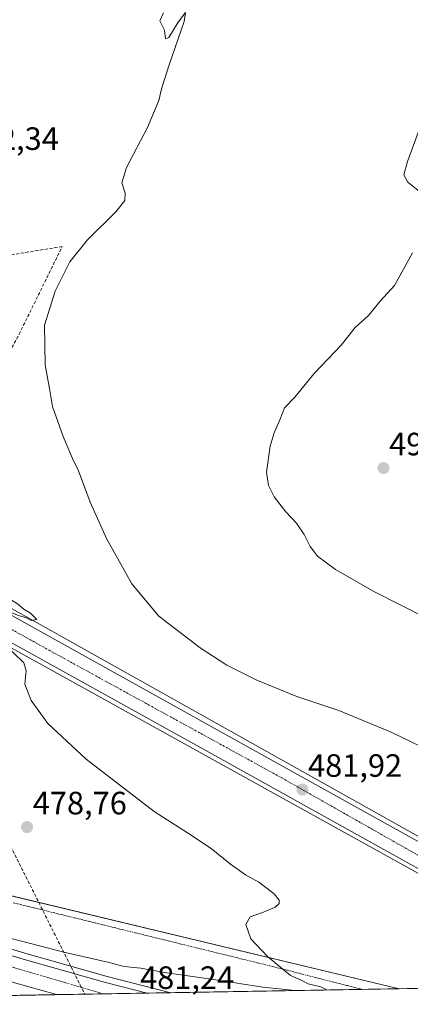
# Model space of a CAD drawing. Units: metres. Extents: x 617642 to 621093, y 4731747 to 4734120.
# Drawn here: x 617843 to 617964, y 4731747 to 4732053 of the extents above; entities that cross this region are included whole.
import ezdxf
from ezdxf.enums import TextEntityAlignment as Align

# ---------------------------------------------------------------- set-up
doc = ezdxf.new("R2010")
doc.units = ezdxf.units.M
doc.header["$MEASUREMENT"] = 0
for name, pattern in [('TRAZO_Y_PUNTO', [1, 0.5, -0.25, 0, -0.25]), ('TRAZOS', [0.75, 0.5, -0.25]), ('TRAZOSX2', [1.5, 1, -0.5])]:
    doc.linetypes.add(name, pattern=pattern)
for name, color, linetype, lineweight in [('Alambrada', 19, 'TRAZOS', 0), ('Arcén (en calzada doble)', 9, 'Continuous', 13), ('Carretera de calzada doble', 1, 'Continuous', 13), ('Carretera de calzada doble Cxs', 1, 'Continuous', 13), ('Carretera de calzada doble eje', 1, 'TRAZO_Y_PUNTO', 0), ('Carretera de calzada única', 19, 'Continuous', 13), ('Carretera de calzada única Cxs', 19, 'Continuous', 13), ('Carretera de calzada única eje', 19, 'TRAZO_Y_PUNTO', 0), ('Carátula', 7, 'Continuous', 5), ('Comarca CxS', 133, 'Continuous', 0), ('Comunidad Autónoma CxS', 142, 'Continuous', 0), ('Conducción de agua lineal', 5, 'TRAZOSX2', 0), ('Cultivos herbáceos CxS', 92, 'Continuous', 0), ('Curva de nivel normal', 36, 'Continuous', 0), ('Entidad de ámbito territorial CxS', 92, 'Continuous', 0), ('Municipio CxS', 142, 'Continuous', 0), ('Núcleo urbano', 19, 'Continuous', 0), ('Núcleo urbano CxS', 19, 'Continuous', 0), ('Provincia CxS', 1, 'Continuous', 0), ('Punto de cota en terreno', 7, 'Continuous', 0), ('Rótulo de punto de cota en terreno', 19, 'Continuous', 0), ('Seto lineal', 92, 'TRAZOSX2', 0)]:
    doc.layers.add(name, color=color, linetype=linetype, lineweight=lineweight)
doc.styles.add('Arial', font='txt', dxfattribs={"height": 0.2})

# ---------------------------------------------------------------- blocks, each defined once
blk = doc.blocks.new('*U156')
at = {"layer": 'Cultivos herbáceos CxS', "color": 92, "linetype": 'Continuous', "lineweight": 0}
blk.add_polyline3d([(619267.04, 4731774.58, 540.11), (618048.23, 4731753.51, 481.83), (617808.99, 4731887.6, 479.24), (617809.13, 4731887.87, 479.23), (617833.81, 4731936.9, 483.06), (617833.45, 4731939.28, 483.14), (617833.03, 4731942.12, 483.28), (617823.23, 4732008.51, 482.24), (617818.57, 4732033.43, 481.89), (617781.49, 4732041.48, 480.26), (617789.07, 4732060.89, 481.66)], dxfattribs=at)
blk = doc.blocks.new('*U157')
at = {"layer": 'Núcleo urbano CxS', "color": 19, "linetype": 'Continuous', "lineweight": 0}
for points in [[(618048.23, 4731753.51, 481.83), (618028.97, 4731753.18, 482.12), (617801.3, 4731879.46, 478.94), (617786.27, 4731887.8, 478.83), (617741.73, 4731912.51, 477.84), (617688.01, 4731942.31, 477.17), (617678.21, 4731947.65, 476.98), (617677.99, 4731961.05, 477.23), (617681.58, 4731959.05, 476.88), (617681.57, 4731959.02, 476.88), (617808.91, 4731887.64, 479.24), (617808.99, 4731887.6, 479.24), (618048.23, 4731753.51, 481.83)], [(617960.77, 4731752, 480.46), (617726.01, 4731747.94, 480.36), (617684.49, 4731763.97, 480.35), (617684.43, 4731764, 480.34), (617681.32, 4731765.28, 480.25), (617680.07, 4731838.65, 478.08), (617700.98, 4731829.22, 478.99), (617741, 4731814.66, 481.66), (617773.18, 4731802.96, 482.03), (617798.97, 4731790.77, 480.11), (617960.77, 4731752, 480.46)]]:
    blk.add_polyline3d(points, close=True, dxfattribs=at)
blk = doc.blocks.new('*U184')
at = {"layer": 'Curva de nivel normal', "color": 36, "linetype": 'Continuous', "lineweight": 0}
for points in [[(617938.29, 4731751.61, 480), (617936.46, 4731752.55, 480), (617932.49, 4731753.47, 480), (617930.33, 4731754.64, 480), (617927.09, 4731756.06, 480), (617919.98, 4731761.96, 480), (617914.8, 4731767.44, 480), (617913.2, 4731771.97, 480), (617914.59, 4731774.31, 480), (617918.66, 4731775.76, 480), (617922.29, 4731777.33, 480), (617923.58, 4731778.44, 480), (617923.59, 4731779.5, 480), (617921.96, 4731781.47, 480), (617917.22, 4731785.03, 480), (617913.14, 4731787.3, 480), (617908.46, 4731790.61, 480), (617902.48, 4731795.49, 480), (617895.2, 4731800.35, 480), (617884.86, 4731806.94, 480), (617863.77, 4731823.15, 480), (617851.86, 4731834.26, 480), (617846.68, 4731841.4, 480), (617844.75, 4731846.43, 480), (617845.19, 4731850.58, 480), (617844.47, 4731853.09, 480), (617841.2, 4731856.15, 480), (617838.91, 4731858.53, 480), (617836.18, 4731860.46, 480), (617832.74, 4731863.41, 480), (617830.71, 4731864.55, 480), (617829.19, 4731864.82, 480), (617829.24, 4731868.43, 480), (617830.81, 4731870.15, 480), (617833.53, 4731870.66, 480), (617837.97, 4731869.59, 480), (617842.84, 4731867.78, 480), (617845.22, 4731867.03, 480), (617846.67, 4731866.22, 480), (617848.48, 4731866.48, 480), (617846.54, 4731868.5, 480), (617844.46, 4731869.74, 480), (617842.45, 4731871.35, 480), (617837.99, 4731874.19, 480), (617834.12, 4731877.76, 480), (617825.36, 4731885.5, 480), (617820.88, 4731890.39, 480), (617818.31, 4731892.83, 480), (617816.3, 4731896.75, 480), (617814.63, 4731901.42, 480), (617813.15, 4731902.79, 480), (617814.69, 4731905.21, 480), (617816.23, 4731909.64, 480), (617816.38, 4731912.38, 480), (617816.05, 4731914.22, 480), (617813.21, 4731915.35, 480), (617811.06, 4731916.6, 480), (617808.87, 4731917.03, 480), (617806.4, 4731916.36, 480), (617803.04, 4731915.04, 480), (617801.7, 4731917.43, 480), (617800.08, 4731920.94, 480), (617797.76, 4731926.32, 480), (617794.17, 4731932.9, 480), (617793.8, 4731933.8, 480)], [(617783.33, 4731748.93, 480), (617765.84, 4731755.74, 480), (617744.81, 4731764.1, 480), (617721.36, 4731775.2, 480), (617711.42, 4731779.48, 480), (617707.6, 4731780.58, 480), (617704.62, 4731781.93, 480), (617702.6, 4731783.34, 480), (617700.89, 4731785.41, 480), (617702.61, 4731785.41, 480), (617706.91, 4731784.4, 480), (617713.8, 4731783.38, 480), (617726.19, 4731781.2, 480), (617743.61, 4731778.58, 480), (617755.31, 4731776.32, 480), (617758.83, 4731776.5, 480), (617757.75, 4731777.91, 480), (617755.34, 4731780.43, 480), (617752.81, 4731780.97, 480), (617750.64, 4731780.52, 480), (617750.25, 4731782.15, 480), (617750.92, 4731783.23, 480), (617753.01, 4731783.58, 480), (617758.03, 4731783.18, 480), (617761.15, 4731782.53, 480), (617764.39, 4731782.49, 480), (617768.02, 4731781.69, 480), (617776.78, 4731780.36, 480), (617781.08, 4731779.95, 480), (617785.49, 4731778.95, 480), (617794.48, 4731777.64, 480), (617808.14, 4731775.01, 480), (617814.81, 4731773.44, 480), (617830.09, 4731770.27, 480), (617856.85, 4731763.32, 480), (617870.84, 4731760.15, 480), (617875.55, 4731758.86, 480), (617880.7, 4731758.34, 480), (617888.01, 4731757.04, 480), (617903.93, 4731754.76, 480), (617918.47, 4731752.52, 480), (617928.49, 4731751.44, 480)], [(617681.1, 4731778.47, 480), (617684.31, 4731777.03, 480), (617709.61, 4731767.09, 480), (617714.2, 4731765.96, 480), (617720.64, 4731763.45, 480), (617724.44, 4731762.13, 480), (617726.83, 4731761, 480), (617729.99, 4731759.88, 480), (617736.53, 4731757.01, 480), (617742.49, 4731755.04, 480), (617746.31, 4731754.32, 480), (617749.07, 4731753.02, 480), (617755.77, 4731750.72, 480), (617760.55, 4731748.84, 480), (617761.47, 4731748.55, 480)]]:
    blk.add_polyline3d(points, dxfattribs=at)
blk = doc.blocks.new('5PATER')
at = {"layer": 'Carátula', "linetype": 'Continuous', "lineweight": 5}
h = blk.add_hatch(color=250, dxfattribs=at)
edge = h.paths.add_edge_path()
edge.add_ellipse((0, 0.01), major_axis=(-1.33, -1.34), ratio=0.999422, start_angle=0, end_angle=360)

msp = doc.modelspace()

# ---------------------------------------------------------------- linework, layer by layer
at = {"layer": 'Alambrada', "color": 19, "linetype": 'TRAZOS', "lineweight": 0}
msp.add_polyline3d([(617841.14, 4731778.66, 478.99), (617845.87, 4731777.5, 478.97), (617850.6, 4731776.33, 479.02), (617855.32, 4731775.17, 479.09), (617860.05, 4731774.01, 479.17), (617864.78, 4731772.85, 479.17), (617869.51, 4731771.68, 479.21), (617874.23, 4731770.52, 479.18), (617878.96, 4731769.36, 479.19), (617883.69, 4731768.19, 479.33), (617888.42, 4731767.03, 479.44), (617893.14, 4731765.87, 479.49), (617897.87, 4731764.7, 479.57), (617902.6, 4731763.54, 479.67), (617907.33, 4731762.38, 479.79), (617912.05, 4731761.22, 479.8), (617916.78, 4731760.05, 479.91), (617921.51, 4731758.89, 479.98), (617926.13, 4731757.71, 480.1), (617930.75, 4731756.53, 480.2), (617935.37, 4731755.34, 480.27), (617940, 4731754.16, 480.34), (617944.62, 4731752.98, 480.39), (617949.24, 4731751.8, 480.4)], dxfattribs=at)
at = {"layer": 'Arcén (en calzada doble)', "color": 9, "linetype": 'Continuous', "lineweight": 13}
msp.add_polyline3d([(617680.29, 4731826.08, 478.27), (617701.01, 4731814.47, 478.76), (617726.19, 4731804.16, 479.06), (617757.69, 4731792.07, 479.32), (617788.05, 4731781.14, 479.72), (617814.89, 4731772.18, 480), (617844.03, 4731763.19, 480.41), (617870.26, 4731755.79, 480.62), (617889.96, 4731750.77, 480.86)], dxfattribs=at)
at = {"layer": 'Carretera de calzada doble', "color": 1, "linetype": 'Continuous', "lineweight": 13}
for points in [[(617685.94, 4731819.34, 478.69), (617686.59, 4731818.9, 478.71), (617696.78, 4731814.26, 478.83), (617700.25, 4731812.71, 478.87), (617725.48, 4731802.38, 479.17), (617757.01, 4731790.27, 479.48), (617787.42, 4731779.33, 479.88), (617814.3, 4731770.36, 480.19), (617843.5, 4731761.36, 480.56), (617869.76, 4731753.93, 480.89), (617882.67, 4731750.65, 481.03)], [(617854.52, 4731750.16, 481.17), (617841.28, 4731753.9, 481.01), (617811.92, 4731762.94, 480.66), (617784.87, 4731771.97, 480.27), (617754.3, 4731782.98, 479.95), (617722.62, 4731795.14, 479.53), (617697.17, 4731805.55, 479.25), (617680.51, 4731813.06, 479.04)], [(617882.67, 4731750.65, 481.03), (617854.52, 4731750.16, 481.17)]]:
    msp.add_polyline3d(points, dxfattribs=at)
at = {"layer": 'Carretera de calzada doble Cxs', "color": 1, "linetype": 'Continuous', "lineweight": 13}
msp.add_polyline3d([(617685.94, 4731819.34, 478.69), (617686.59, 4731818.9, 478.71), (617696.78, 4731814.26, 478.83), (617700.25, 4731812.71, 478.87), (617725.48, 4731802.38, 479.17), (617757.01, 4731790.27, 479.48), (617787.42, 4731779.33, 479.88), (617814.3, 4731770.36, 480.19), (617843.5, 4731761.36, 480.56), (617869.76, 4731753.93, 480.89), (617882.67, 4731750.65, 481.03), (617854.52, 4731750.16, 481.17), (617841.28, 4731753.9, 481.01), (617811.92, 4731762.94, 480.66), (617784.87, 4731771.97, 480.27), (617754.3, 4731782.98, 479.95), (617722.62, 4731795.14, 479.53), (617697.17, 4731805.55, 479.25), (617680.51, 4731813.06, 479.04), (617680.36, 4731821.67, 478.59), (617685.94, 4731819.34, 478.69)], close=True, dxfattribs=at)
at = {"layer": 'Carretera de calzada doble eje', "color": 1, "linetype": 'TRAZO_Y_PUNTO', "lineweight": 0}
msp.add_polyline3d([(617869.1, 4731750.41, 481.14), (617869.06, 4731750.42, 481.14), (617830.85, 4731761.66, 480.65), (617802.78, 4731770.24, 480.34), (617768.28, 4731782.41, 479.9), (617729.85, 4731796.9, 479.44), (617695.26, 4731810.43, 479.05)], dxfattribs=at)
at = {"layer": 'Carretera de calzada única', "color": 19, "linetype": 'Continuous', "lineweight": 13}
for points in [[(618031.36, 4731753.22, 482.18), (617899.91, 4731826.38, 481.4), (617825.14, 4731867.81, 479.7), (617728.22, 4731921.72, 477.84), (617726.53, 4731922.66, 477.84)], [(617748.39, 4731919.08, 478.18), (617828.78, 4731874.34, 479.75), (617903.46, 4731832.76, 481.43), (618045.92, 4731753.47, 481.94)]]:
    msp.add_polyline3d(points, dxfattribs=at)
at = {"layer": 'Carretera de calzada única Cxs', "color": 19, "linetype": 'Continuous', "lineweight": 13}
msp.add_polyline3d([(617713.7, 4731938.38, 477.58), (617716.16, 4731937.01, 477.63), (617723.6, 4731932.87, 477.8), (617726.25, 4731931.4, 477.83), (617728.95, 4731929.89, 477.88), (617746.64, 4731920.05, 478.15), (617748.39, 4731919.08, 478.18), (617828.78, 4731874.34, 479.75), (617903.46, 4731832.76, 481.43), (618045.92, 4731753.47, 481.94), (618031.36, 4731753.22, 482.18), (617899.91, 4731826.38, 481.4), (617825.14, 4731867.81, 479.7), (617728.22, 4731921.72, 477.84), (617726.53, 4731922.66, 477.84), (617724.99, 4731923.52, 477.86), (617723.97, 4731924.09, 477.84), (617720.79, 4731925.86, 477.78), (617678.18, 4731949.56, 477.02), (617678.03, 4731958.22, 476.86), (617678.07, 4731958.2, 476.86), (617713.7, 4731938.38, 477.58)], close=True, dxfattribs=at)
at = {"layer": 'Carretera de calzada única eje', "color": 19, "linetype": 'TRAZO_Y_PUNTO', "lineweight": 0}
msp.add_polyline3d([(617726.76, 4731927.31, 477.89), (617742.32, 4731918.8, 478.2), (617789.62, 4731891.82, 479), (617851.17, 4731857.58, 480.46), (617924.33, 4731817.4, 481.84), (617998.92, 4731775.01, 482.21), (618038.01, 4731753.33, 482.24)], dxfattribs=at)
at = {"layer": 'Comarca CxS', "color": 133, "linetype": 'Continuous', "lineweight": 0}
msp.add_polyline3d([(618394.37, 4731759.49, 489.48), (617681.63, 4731747.17, 477.61), (617642.22, 4734060.53, 737.2)], dxfattribs=at)
msp.add_polyline3d([(618394.37, 4731759.49, 489.48), (617681.63, 4731747.17, 477.61), (617642.22, 4734060.53, 737.2)], dxfattribs=at)
at = {"layer": 'Comunidad Autónoma CxS', "color": 142, "linetype": 'Continuous', "lineweight": 0}
msp.add_polyline3d([(620816.44, 4731801.37, 541.73), (617681.63, 4731747.17, 477.61), (617642.22, 4734060.53, 737.2), (619785.47, 4734097.6, 878.41), (621052.2, 4734119.51, 798.25), (621092.74, 4731806.15, 539.92), (620816.44, 4731801.37, 541.73)], close=True, dxfattribs=at)
msp.add_polyline3d([(620816.44, 4731801.37, 541.73), (617681.63, 4731747.17, 477.61), (617642.22, 4734060.53, 737.2), (619785.47, 4734097.6, 878.41), (621052.2, 4734119.51, 798.25), (621092.74, 4731806.15, 539.92), (620816.44, 4731801.37, 541.73)], close=True, dxfattribs=at)
at = {"layer": 'Conducción de agua lineal', "color": 5, "linetype": 'TRAZOSX2', "lineweight": 0}
msp.add_polyline3d([(617722.27, 4731891.95, 477.34), (617727.71, 4731892.79, 477.74), (617816.16, 4731844.49, 478.9), (617863.32, 4731750.31, 481.16)], dxfattribs=at)
at = {"layer": 'Cultivos herbáceos CxS', "color": 92, "linetype": 'Continuous', "lineweight": 0}
msp.add_polyline3d([(618028.97, 4731753.18, 482.12), (617960.77, 4731752, 480.46), (617798.97, 4731790.77, 480.11), (617773.18, 4731802.96, 482.03), (617741, 4731814.66, 481.66), (617700.98, 4731829.22, 478.99), (617680.07, 4731838.65, 478.08), (617679.43, 4731876.3, 477.03), (617687.6, 4731873.21, 477.6), (617693.67, 4731878.94, 477.47), (617699.07, 4731888.38, 477.3), (617701, 4731891.77, 477.18), (617702.58, 4731894.54, 477.04), (617709.59, 4731894.4, 476.93), (617709.64, 4731894.39, 476.93), (617710.79, 4731893.73, 476.9), (617721.32, 4731887.71, 477.42), (617736.42, 4731906, 477.43), (617740.35, 4731910.75, 477.61), (617741.73, 4731912.51, 477.84), (617786.27, 4731887.8, 478.83), (617801.3, 4731879.46, 478.94), (618028.97, 4731753.18, 482.12)], close=True, dxfattribs=at)
for points in [[(618028.97, 4731753.18, 482.12), (617801.3, 4731879.46, 478.94), (617786.27, 4731887.8, 478.83), (617741.73, 4731912.51, 477.84)], [(618048.23, 4731753.51, 481.83), (617808.99, 4731887.6, 479.24)], [(617960.77, 4731752, 480.46), (617812.67, 4731787.49, 479.5), (617798.97, 4731790.77, 480.11), (617773.18, 4731802.96, 482.03), (617741, 4731814.66, 481.66), (617700.98, 4731829.22, 478.99), (617680.07, 4731838.65, 478.08)], [(618028.97, 4731753.18, 482.12), (617960.77, 4731752, 480.46)]]:
    msp.add_polyline3d(points, dxfattribs=at)
at = {"layer": 'Curva de nivel normal', "color": 36, "linetype": 'Continuous', "lineweight": 0}
for points in [[(617989.04, 4731816.71, 485), (617958.25, 4731831.55, 485), (617942.03, 4731838.33, 485), (617928.99, 4731842.62, 485), (617916.67, 4731847.65, 485), (617907.35, 4731852.38, 485), (617899.1, 4731857.75, 485), (617886.27, 4731867.57, 485), (617877.9, 4731877.53, 485), (617870.02, 4731891.64, 485), (617864.99, 4731902.92, 485), (617861.39, 4731912.62, 485), (617859.53, 4731916.46, 485), (617856.61, 4731923.22, 485), (617853.32, 4731932.59, 485), (617852.53, 4731937.47, 485), (617851.04, 4731945.44, 485), (617850.84, 4731957.75, 485), (617854.18, 4731968.37, 485), (617858.68, 4731977.38, 485), (617864.14, 4731984.25, 485), (617872.98, 4731992.88, 485), (617875.77, 4731996.41, 485), (617875.89, 4731998.69, 485), (617874.84, 4732001.88, 485), (617876.25, 4732006.69, 485), (617882.79, 4732019.08, 485), (617886.3, 4732027.41, 485), (617887.11, 4732031.08, 485), (617889.48, 4732038.5, 485), (617894.16, 4732051.91, 485), (617894.5, 4732054.69, 485), (617892.22, 4732051.78, 485), (617889.32, 4732046.99, 485), (617888.35, 4732046.53, 485), (617887.98, 4732049.24, 485), (617886.6, 4732052.11, 485), (617887.68, 4732054.66, 485)], [(617967.64, 4731998.74, 490), (617963.47, 4732002.08, 490), (617962.2, 4732004.35, 490), (617963.31, 4732008.51, 490), (617967.62, 4732020.35, 490)], [(617977.8, 4731862.53, 490), (617952.92, 4731875.22, 490), (617941, 4731881.96, 490), (617935.47, 4731886.1, 490), (617933.12, 4731889.09, 490), (617931.31, 4731892.9, 490), (617928.88, 4731896.35, 490), (617925.59, 4731899.84, 490), (617921.96, 4731904.58, 490), (617920.24, 4731908.1, 490), (617919.67, 4731912.24, 490), (617920.78, 4731920.22, 490), (617921.98, 4731924.39, 490), (617923.78, 4731928.42, 490), (617925.2, 4731932.09, 490), (617928.4, 4731935.42, 490), (617934.43, 4731942.75, 490), (617942.8, 4731951.58, 490), (617947.12, 4731957.05, 490), (617951.21, 4731960.77, 490), (617954.9, 4731965.2, 490), (617959.24, 4731970.06, 490), (617964.84, 4731980.22, 490)]]:
    msp.add_polyline3d(points, dxfattribs=at)
at = {"layer": 'Entidad de ámbito territorial CxS', "color": 92, "linetype": 'Continuous', "lineweight": 0}
msp.add_polyline3d([(618394.37, 4731759.49, 489.48), (617681.63, 4731747.17, 477.61), (617649.12, 4733655.25, 604.86)], dxfattribs=at)
msp.add_polyline3d([(618394.37, 4731759.49, 489.48), (617681.63, 4731747.17, 477.61), (617649.12, 4733655.25, 604.86)], dxfattribs=at)
at = {"layer": 'Municipio CxS', "color": 142, "linetype": 'Continuous', "lineweight": 0}
msp.add_polyline3d([(618394.37, 4731759.49, 489.48), (617681.63, 4731747.17, 477.61), (617642.22, 4734060.53, 737.2)], dxfattribs=at)
msp.add_polyline3d([(618394.37, 4731759.49, 489.48), (617681.63, 4731747.17, 477.61), (617642.22, 4734060.53, 737.2)], dxfattribs=at)
at = {"layer": 'Núcleo urbano', "color": 19, "linetype": 'Continuous', "lineweight": 0}
for points in [[(618028.97, 4731753.18, 482.12), (617801.3, 4731879.46, 478.94), (617786.27, 4731887.8, 478.83), (617741.73, 4731912.51, 477.84)], [(618048.23, 4731753.51, 481.83), (617808.99, 4731887.6, 479.24)], [(617960.77, 4731752, 480.46), (617812.67, 4731787.49, 479.5), (617798.97, 4731790.77, 480.11), (617773.18, 4731802.96, 482.03), (617741, 4731814.66, 481.66), (617700.98, 4731829.22, 478.99), (617680.07, 4731838.65, 478.08)], [(617960.77, 4731752, 480.46), (617949.24, 4731751.8, 480.29), (617889.95, 4731750.77, 480.86), (617882.67, 4731750.65, 481.03), (617869.1, 4731750.41, 481.14), (617854.52, 4731750.16, 481.17), (617831.63, 4731749.76, 480.93), (617821.29, 4731749.59, 480.98), (617809.5, 4731749.38, 481.07), (617800.91, 4731749.23, 480.93), (617787.93, 4731749.01, 480.18), (617753.86, 4731748.42, 480.15), (617743.81, 4731748.25, 480.33), (617733.97, 4731748.08, 480.48), (617726.01, 4731747.94, 480.36)]]:
    msp.add_polyline3d(points, dxfattribs=at)
at = {"layer": 'Provincia CxS', "color": 1, "linetype": 'Continuous', "lineweight": 0}
msp.add_polyline3d([(621092.74, 4731806.15, 539.92), (617681.63, 4731747.17, 477.61), (617642.22, 4734060.53, 737.2), (621052.2, 4734119.51, 798.25), (621092.74, 4731806.15, 539.92)], close=True, dxfattribs=at)
msp.add_polyline3d([(621092.74, 4731806.15, 539.92), (617681.63, 4731747.17, 477.61), (617642.22, 4734060.53, 737.2), (621052.2, 4734119.51, 798.25), (621092.74, 4731806.15, 539.92)], close=True, dxfattribs=at)
at = {"layer": 'Seto lineal', "color": 92, "linetype": 'TRAZOSX2', "lineweight": 0}
msp.add_polyline3d([(617762.38, 4731957.68, 493.95), (617772.76, 4731941.43, 490.13), (617780.79, 4731926.59, 490.03), (617797.4, 4731904.99, 481.6), (617812.13, 4731898.08, 482.52), (617842.96, 4731954.94, 487.48), (617856.35, 4731982.17, 490.21), (617831.12, 4731978.05, 486.16), (617828.6, 4731977.63, 485.87), (617826.64, 4731977.31, 487.24)], dxfattribs=at)

# ---------------------------------------------------------------- block references
at = {"layer": 'Cultivos herbáceos CxS', "color": 92, "linetype": 'Continuous', "lineweight": 0}
msp.add_blockref('*U156', (0, 0), dxfattribs=at)
at = {"layer": 'Curva de nivel normal', "color": 36, "linetype": 'Continuous', "lineweight": 0}
msp.add_blockref('*U184', (0, 0), dxfattribs=at)
at = {"layer": 'Núcleo urbano CxS', "color": 19, "linetype": 'Continuous', "lineweight": 0}
msp.add_blockref('*U157', (0, 0), dxfattribs=at)
at = {"layer": 'Punto de cota en terreno', "linetype": 'Continuous', "lineweight": 0}
for p in [(617955.86, 4731913.46, 491.07), (617930.74, 4731813.77, 481.92), (617845.44, 4731802.12, 478.76)]:
    msp.add_blockref('5PATER', p, dxfattribs=at)

# ---------------------------------------------------------------- texts
at = {"layer": 'Rótulo de punto de cota en terreno', "color": 19, "linetype": 'Continuous', "lineweight": 0, "style": 'Arial'}
for s, p in [('482,34', (617826.13, 4732009.93)), ('491,07', (617957.62, 4731915.22)), ('481,92', (617932.5, 4731815.53)), ('478,76', (617847.2, 4731803.88)), ('481,24', (617880.45, 4731749.75))]:
    msp.add_text(s, height=7, dxfattribs=at).set_placement(p, align=Align.BOTTOM_LEFT)

doc.saveas('drawing.dxf')
